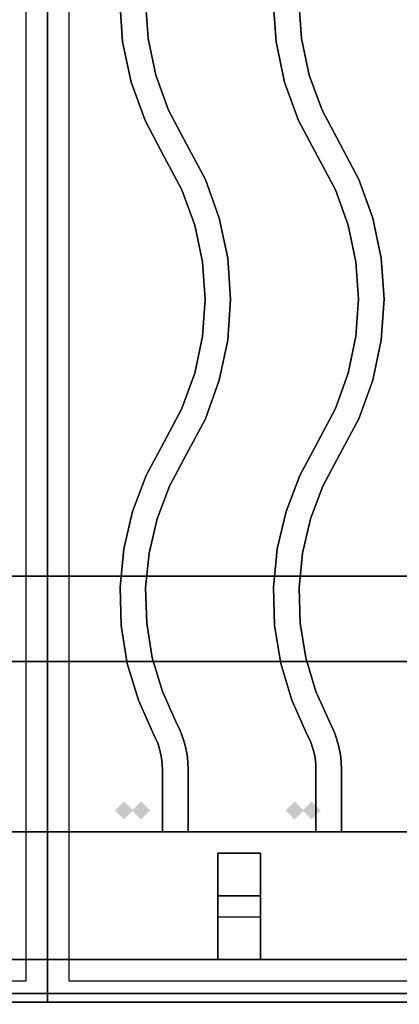
# Model space of a CAD drawing. Extents: x -86 to 86, y -44 to 44.
# Drawn here: x -54 to -50, y 7 to 19 of the extents above; entities that cross this region are included whole.
import ezdxf

# ---------------------------------------------------------------- set-up
doc = ezdxf.new("R2010")
doc.units = 0
for name, color, linetype in [('3D', 254, 'CONTINUOUS'), ('3D-CASTIRON', 251, 'CONTINUOUS'), ('3D-FLAT', 7, 'CONTINUOUS'), ('3D-GHOST', 7, 'CONTINUOUS'), ('3D-NON', 43, 'CONTINUOUS'), ('3D-OVER', 3, 'CONTINUOUS')]:
    doc.layers.add(name, color=color, linetype=linetype)

msp = doc.modelspace()

# ---------------------------------------------------------------- linework, layer by layer
at = {"layer": '3D', "extrusion": (0, 1, 0)}
for centre in [(49.125, 19, 9), (49.125, 19, 7)]:
    msp.add_circle(centre, 3, dxfattribs=at)
at = {"layer": '3D-CASTIRON'}
for points in [[(-66.125, 7, 35), (-54.125, 7, 35), (-54.125, 20.5, 35), (-66.125, 20.5, 35)], [(-54.125, 7, 35), (-42.125, 7, 35), (-42.125, 20.5, 35), (-54.125, 20.5, 35)], [(-65.875, 7.25, 35), (-54.375, 7.25, 35), (-54.375, 20.25, 35), (-65.875, 20.25, 35)], [(-53.875, 7.25, 35), (-42.375, 7.25, 35), (-42.375, 20.25, 35), (-53.875, 20.25, 35)], [(-53.275, 18.75, 36), (-53.275, 18.75, 35.5), (-53.242, 18.27, 35.5), (-53.242, 18.27, 36)], [(-52.975, 18.75, 36), (-52.975, 18.75, 35.5), (-52.944, 18.311, 35.5), (-52.944, 18.311, 36)], [(-51.475, 18.75, 36), (-51.475, 18.75, 35.5), (-51.442, 18.27, 35.5), (-51.442, 18.27, 36)], [(-51.175, 18.75, 36), (-51.175, 18.75, 35.5), (-51.144, 18.311, 35.5), (-51.144, 18.311, 36)], [(-53.242, 18.27, 36), (-53.242, 18.27, 35.5), (-53.142, 17.799, 35.5), (-53.142, 17.799, 36)], [(-52.944, 18.311, 36), (-52.944, 18.311, 35.5), (-52.853, 17.881, 35.5), (-52.853, 17.881, 36)], [(-51.442, 18.27, 36), (-51.442, 18.27, 35.5), (-51.342, 17.799, 35.5), (-51.342, 17.799, 36)], [(-51.144, 18.311, 36), (-51.144, 18.311, 35.5), (-51.053, 17.881, 35.5), (-51.053, 17.881, 36)], [(-53.142, 17.799, 36), (-53.142, 17.799, 35.5), (-52.978, 17.346, 35.5), (-52.978, 17.346, 36)], [(-52.853, 17.881, 36), (-52.853, 17.881, 35.5), (-52.703, 17.468, 35.5), (-52.703, 17.468, 36)], [(-51.342, 17.799, 36), (-51.342, 17.799, 35.5), (-51.178, 17.346, 35.5), (-51.178, 17.346, 36)], [(-51.053, 17.881, 36), (-51.053, 17.881, 35.5), (-50.903, 17.468, 35.5), (-50.903, 17.468, 36)], [(-52.703, 17.468, 36), (-52.703, 17.468, 35.5), (-52.492, 17.07, 35.5), (-52.492, 17.07, 36)], [(-50.903, 17.468, 36), (-50.903, 17.468, 35.5), (-50.692, 17.07, 35.5), (-50.692, 17.07, 36)], [(-52.978, 17.346, 36), (-52.978, 17.346, 35.5), (-52.758, 16.93, 35.5), (-52.758, 16.93, 36)], [(-51.178, 17.346, 36), (-51.178, 17.346, 35.5), (-50.958, 16.93, 35.5), (-50.958, 16.93, 36)], [(-52.492, 17.07, 36), (-52.492, 17.07, 35.5), (-52.272, 16.654, 35.5), (-52.272, 16.654, 36)], [(-50.692, 17.07, 36), (-50.692, 17.07, 35.5), (-50.472, 16.654, 35.5), (-50.472, 16.654, 36)], [(-52.758, 16.93, 36), (-52.758, 16.93, 35.5), (-52.547, 16.532, 35.5), (-52.547, 16.532, 36)], [(-50.958, 16.93, 36), (-50.958, 16.93, 35.5), (-50.747, 16.532, 35.5), (-50.747, 16.532, 36)], [(-52.272, 16.654, 36), (-52.272, 16.654, 35.5), (-52.108, 16.201, 35.5), (-52.108, 16.201, 36)], [(-50.472, 16.654, 36), (-50.472, 16.654, 35.5), (-50.308, 16.201, 35.5), (-50.308, 16.201, 36)], [(-52.547, 16.532, 36), (-52.547, 16.532, 35.5), (-52.397, 16.119, 35.5), (-52.397, 16.119, 36)], [(-50.747, 16.532, 36), (-50.747, 16.532, 35.5), (-50.597, 16.119, 35.5), (-50.597, 16.119, 36)], [(-52.108, 16.201, 36), (-52.108, 16.201, 35.5), (-52.008, 15.73, 35.5), (-52.008, 15.73, 36)], [(-50.308, 16.201, 36), (-50.308, 16.201, 35.5), (-50.208, 15.73, 35.5), (-50.208, 15.73, 36)], [(-52.397, 16.119, 36), (-52.397, 16.119, 35.5), (-52.306, 15.689, 35.5), (-52.306, 15.689, 36)], [(-50.597, 16.119, 36), (-50.597, 16.119, 35.5), (-50.506, 15.689, 35.5), (-50.506, 15.689, 36)], [(-52.008, 15.73, 36), (-52.008, 15.73, 35.5), (-51.975, 15.25, 35.5), (-51.975, 15.25, 36)], [(-50.208, 15.73, 36), (-50.208, 15.73, 35.5), (-50.175, 15.25, 35.5), (-50.175, 15.25, 36)], [(-52.306, 15.689, 36), (-52.306, 15.689, 35.5), (-52.275, 15.25, 35.5), (-52.275, 15.25, 36)], [(-50.506, 15.689, 36), (-50.506, 15.689, 35.5), (-50.475, 15.25, 35.5), (-50.475, 15.25, 36)], [(-52.275, 15.25, 36), (-52.275, 15.25, 35.5), (-52.306, 14.811, 35.5), (-52.306, 14.811, 36)], [(-51.975, 15.25, 36), (-51.975, 15.25, 35.5), (-52.008, 14.77, 35.5), (-52.008, 14.77, 36)], [(-50.475, 15.25, 36), (-50.475, 15.25, 35.5), (-50.506, 14.811, 35.5), (-50.506, 14.811, 36)], [(-50.175, 15.25, 36), (-50.175, 15.25, 35.5), (-50.208, 14.77, 35.5), (-50.208, 14.77, 36)], [(-52.306, 14.811, 36), (-52.306, 14.811, 35.5), (-52.397, 14.381, 35.5), (-52.397, 14.381, 36)], [(-50.506, 14.811, 36), (-50.506, 14.811, 35.5), (-50.597, 14.381, 35.5), (-50.597, 14.381, 36)], [(-52.008, 14.77, 36), (-52.008, 14.77, 35.5), (-52.108, 14.299, 35.5), (-52.108, 14.299, 36)], [(-50.208, 14.77, 36), (-50.208, 14.77, 35.5), (-50.308, 14.299, 35.5), (-50.308, 14.299, 36)], [(-52.397, 14.381, 36), (-52.397, 14.381, 35.5), (-52.547, 13.968, 35.5), (-52.547, 13.968, 36)], [(-50.597, 14.381, 36), (-50.597, 14.381, 35.5), (-50.747, 13.968, 35.5), (-50.747, 13.968, 36)], [(-52.108, 14.299, 36), (-52.108, 14.299, 35.5), (-52.272, 13.846, 35.5), (-52.272, 13.846, 36)], [(-50.308, 14.299, 36), (-50.308, 14.299, 35.5), (-50.472, 13.846, 35.5), (-50.472, 13.846, 36)], [(-52.547, 13.968, 36), (-52.547, 13.968, 35.5), (-52.757, 13.57, 35.5), (-52.757, 13.57, 36)], [(-50.747, 13.968, 36), (-50.747, 13.968, 35.5), (-50.957, 13.57, 35.5), (-50.957, 13.57, 36)], [(-52.272, 13.846, 36), (-52.272, 13.846, 35.5), (-52.493, 13.43, 35.5), (-52.493, 13.43, 36)], [(-50.472, 13.846, 36), (-50.472, 13.846, 35.5), (-50.693, 13.43, 35.5), (-50.693, 13.43, 36)], [(-52.757, 13.57, 36), (-52.757, 13.57, 35.5), (-52.965, 13.182, 35.5), (-52.965, 13.182, 36)], [(-50.957, 13.57, 36), (-50.957, 13.57, 35.5), (-51.165, 13.182, 35.5), (-51.165, 13.182, 36)], [(-52.493, 13.43, 36), (-52.493, 13.43, 35.5), (-52.692, 13.057, 35.5), (-52.692, 13.057, 36)], [(-50.693, 13.43, 36), (-50.693, 13.43, 35.5), (-50.892, 13.057, 35.5), (-50.892, 13.057, 36)], [(-52.965, 13.182, 36), (-52.965, 13.182, 35.5), (-53.125, 12.76, 35.5), (-53.125, 12.76, 36)], [(-51.165, 13.182, 36), (-51.165, 13.182, 35.5), (-51.325, 12.76, 35.5), (-51.325, 12.76, 36)], [(-52.692, 13.057, 36), (-52.692, 13.057, 35.5), (-52.837, 12.672, 35.5), (-52.837, 12.672, 36)], [(-50.892, 13.057, 36), (-50.892, 13.057, 35.5), (-51.037, 12.672, 35.5), (-51.037, 12.672, 36)], [(-53.125, 12.76, 36), (-53.125, 12.76, 35.5), (-53.228, 12.32, 35.5), (-53.228, 12.32, 36)], [(-51.325, 12.76, 36), (-51.325, 12.76, 35.5), (-51.428, 12.32, 35.5), (-51.428, 12.32, 36)], [(-52.837, 12.672, 36), (-52.837, 12.672, 35.5), (-52.931, 12.271, 35.5), (-52.931, 12.271, 36)], [(-51.037, 12.672, 36), (-51.037, 12.672, 35.5), (-51.131, 12.271, 35.5), (-51.131, 12.271, 36)], [(-53.228, 12.32, 36), (-53.228, 12.32, 35.5), (-53.273, 11.872, 35.5), (-53.273, 11.872, 36)], [(-52.931, 12.271, 36), (-52.931, 12.271, 35.5), (-52.973, 11.861, 35.5), (-52.973, 11.861, 36)], [(-51.428, 12.32, 36), (-51.428, 12.32, 35.5), (-51.473, 11.872, 35.5), (-51.473, 11.872, 36)], [(-51.131, 12.271, 36), (-51.131, 12.271, 35.5), (-51.173, 11.861, 35.5), (-51.173, 11.861, 36)], [(-53.273, 11.872, 36), (-53.273, 11.872, 35.5), (-53.26, 11.421, 35.5), (-53.26, 11.421, 36)], [(-52.973, 11.861, 36), (-52.973, 11.861, 35.5), (-52.96, 11.449, 35.5), (-52.96, 11.449, 36)], [(-51.473, 11.872, 36), (-51.473, 11.872, 35.5), (-51.46, 11.421, 35.5), (-51.46, 11.421, 36)], [(-51.173, 11.861, 36), (-51.173, 11.861, 35.5), (-51.16, 11.449, 35.5), (-51.16, 11.449, 36)], [(-52.96, 11.449, 36), (-52.96, 11.449, 35.5), (-52.895, 11.043, 35.5), (-52.895, 11.043, 36)], [(-51.16, 11.449, 36), (-51.16, 11.449, 35.5), (-51.095, 11.043, 35.5), (-51.095, 11.043, 36)], [(-53.26, 11.421, 36), (-53.26, 11.421, 35.5), (-53.188, 10.975, 35.5), (-53.188, 10.975, 36)], [(-51.46, 11.421, 36), (-51.46, 11.421, 35.5), (-51.388, 10.975, 35.5), (-51.388, 10.975, 36)], [(-52.895, 11.043, 36), (-52.895, 11.043, 35.5), (-52.776, 10.648, 35.5), (-52.776, 10.648, 36)], [(-51.095, 11.043, 36), (-51.095, 11.043, 35.5), (-50.976, 10.648, 35.5), (-50.976, 10.648, 36)], [(-53.188, 10.975, 36), (-53.188, 10.975, 35.5), (-53.058, 10.543, 35.5), (-53.058, 10.543, 36)], [(-51.388, 10.975, 36), (-51.388, 10.975, 35.5), (-51.258, 10.543, 35.5), (-51.258, 10.543, 36)], [(-52.776, 10.648, 36), (-52.776, 10.648, 35.5), (-52.605, 10.266, 35.5), (-52.605, 10.266, 36)], [(-50.976, 10.648, 36), (-50.976, 10.648, 35.5), (-50.805, 10.266, 35.5), (-50.805, 10.266, 36)], [(-53.058, 10.543, 36), (-53.058, 10.543, 35.5), (-52.877, 10.138, 35.5), (-52.877, 10.138, 36)], [(-51.258, 10.543, 36), (-51.258, 10.543, 35.5), (-51.077, 10.138, 35.5), (-51.077, 10.138, 36)], [(-52.605, 10.266, 36), (-52.605, 10.266, 35.5), (-52.577, 10.209, 35.5), (-52.577, 10.209, 36)], [(-52.577, 10.209, 36), (-52.577, 10.209, 35.5), (-52.551, 10.145, 35.5), (-52.551, 10.145, 36)], [(-50.805, 10.266, 36), (-50.805, 10.266, 35.5), (-50.777, 10.209, 35.5), (-50.777, 10.209, 36)], [(-50.777, 10.209, 36), (-50.777, 10.209, 35.5), (-50.751, 10.145, 35.5), (-50.751, 10.145, 36)], [(-52.877, 10.138, 36), (-52.877, 10.138, 35.5), (-52.851, 10.085, 35.5), (-52.851, 10.085, 36)], [(-52.851, 10.085, 36), (-52.851, 10.085, 35.5), (-52.831, 10.038, 35.5), (-52.831, 10.038, 36)], [(-52.551, 10.145, 36), (-52.551, 10.145, 35.5), (-52.528, 10.079, 35.5), (-52.528, 10.079, 36)], [(-52.528, 10.079, 36), (-52.528, 10.079, 35.5), (-52.509, 10.011, 35.5), (-52.509, 10.011, 36)], [(-51.077, 10.138, 36), (-51.077, 10.138, 35.5), (-51.051, 10.085, 35.5), (-51.051, 10.085, 36)], [(-51.051, 10.085, 36), (-51.051, 10.085, 35.5), (-51.031, 10.038, 35.5), (-51.031, 10.038, 36)], [(-50.751, 10.145, 36), (-50.751, 10.145, 35.5), (-50.728, 10.079, 35.5), (-50.728, 10.079, 36)], [(-50.728, 10.079, 36), (-50.728, 10.079, 35.5), (-50.709, 10.011, 35.5), (-50.709, 10.011, 36)], [(-52.831, 10.038, 36), (-52.831, 10.038, 35.5), (-52.814, 9.989, 35.5), (-52.814, 9.989, 36)], [(-52.814, 9.989, 36), (-52.814, 9.989, 35.5), (-52.8, 9.939, 35.5), (-52.8, 9.939, 36)], [(-52.8, 9.939, 36), (-52.8, 9.939, 35.5), (-52.789, 9.889, 35.5), (-52.789, 9.889, 36)], [(-52.509, 10.011, 36), (-52.509, 10.011, 35.5), (-52.494, 9.943, 35.5), (-52.494, 9.943, 36)], [(-52.494, 9.943, 36), (-52.494, 9.943, 35.5), (-52.483, 9.874, 35.5), (-52.483, 9.874, 36)], [(-51.031, 10.038, 36), (-51.031, 10.038, 35.5), (-51.014, 9.989, 35.5), (-51.014, 9.989, 36)], [(-51.014, 9.989, 36), (-51.014, 9.989, 35.5), (-51, 9.939, 35.5), (-51, 9.939, 36)], [(-51, 9.939, 36), (-51, 9.939, 35.5), (-50.989, 9.889, 35.5), (-50.989, 9.889, 36)], [(-50.709, 10.011, 36), (-50.709, 10.011, 35.5), (-50.694, 9.943, 35.5), (-50.694, 9.943, 36)], [(-50.694, 9.943, 36), (-50.694, 9.943, 35.5), (-50.683, 9.874, 35.5), (-50.683, 9.874, 36)], [(-52.789, 9.889, 36), (-52.789, 9.889, 35.5), (-52.781, 9.838, 35.5), (-52.781, 9.838, 36)], [(-52.781, 9.838, 36), (-52.781, 9.838, 35.5), (-52.777, 9.786, 35.5), (-52.777, 9.786, 36)], [(-52.483, 9.874, 36), (-52.483, 9.874, 35.5), (-52.477, 9.804, 35.5), (-52.477, 9.804, 36)], [(-50.989, 9.889, 36), (-50.989, 9.889, 35.5), (-50.981, 9.838, 35.5), (-50.981, 9.838, 36)], [(-50.981, 9.838, 36), (-50.981, 9.838, 35.5), (-50.977, 9.786, 35.5), (-50.977, 9.786, 36)], [(-50.683, 9.874, 36), (-50.683, 9.874, 35.5), (-50.677, 9.804, 35.5), (-50.677, 9.804, 36)], [(-52.777, 9.786, 36), (-52.777, 9.786, 35.5), (-52.775, 9.732, 35.5), (-52.775, 9.732, 36)], [(-52.775, 9.732, 36), (-52.775, 9.732, 35.5), (-52.775, 9, 35.5), (-52.775, 9, 36)], [(-52.477, 9.804, 36), (-52.477, 9.804, 35.5), (-52.475, 9.737, 35.5), (-52.475, 9.737, 36)], [(-52.475, 9.737, 36), (-52.475, 9.737, 35.5), (-52.475, 9, 35.5), (-52.475, 9, 36)], [(-50.977, 9.786, 36), (-50.977, 9.786, 35.5), (-50.975, 9.732, 35.5), (-50.975, 9.732, 36)], [(-50.975, 9.732, 36), (-50.975, 9.732, 35.5), (-50.975, 9, 35.5), (-50.975, 9, 36)], [(-50.677, 9.804, 36), (-50.677, 9.804, 35.5), (-50.675, 9.737, 35.5), (-50.675, 9.737, 36)], [(-50.675, 9.737, 36), (-50.675, 9.737, 35.5), (-50.675, 9, 35.5), (-50.675, 9, 36)], [(-66.125, 9, 35.5), (-54.125, 9, 35.5), (-54.125, 9, 36), (-66.125, 9, 36)], [(-66.125, 7.5, 36), (-54.125, 7.5, 36), (-54.125, 9, 36), (-66.125, 9, 36)], [(-66.125, 7.5, 35.5), (-54.125, 7.5, 35.5), (-54.125, 9, 35.5), (-66.125, 9, 35.5)], [(-54.125, 7.5, 35.5), (-54.125, 9, 35.5), (-54.125, 9, 36), (-54.125, 7.5, 36)], [(-54.125, 9, 35.5), (-42.125, 9, 35.5), (-42.125, 9, 36), (-54.125, 9, 36)], [(-54.125, 7.5, 36), (-42.125, 7.5, 36), (-42.125, 9, 36), (-54.125, 9, 36)], [(-54.125, 7.5, 35.5), (-42.125, 7.5, 35.5), (-42.125, 9, 35.5), (-54.125, 9, 35.5)], [(-54.125, 7.5, 35.5), (-54.125, 9, 35.5), (-54.125, 9, 36), (-54.125, 7.5, 36)], [(-52.475, 9, 36), (-52.475, 9, 35.5), (-52.775, 9, 35.5), (-52.775, 9, 36)], [(-50.675, 9, 36), (-50.675, 9, 35.5), (-50.975, 9, 35.5), (-50.975, 9, 36)], [(-52.125, 8.75, 35.25), (-52.125, 7.5, 35.25), (-52.125, 7.5, 35.5), (-52.125, 8.75, 35.5)], [(-52.125, 8.75, 35.25), (-51.625, 8.75, 35.25), (-51.625, 8.75, 35.5), (-52.125, 8.75, 35.5)], [(-52.125, 8.75, 35.5), (-51.625, 8.75, 35.5), (-51.625, 7.5, 35.5), (-52.125, 7.5, 35.5)], [(-52.125, 8.75, 35.25), (-51.625, 8.75, 35.25), (-51.625, 7.5, 35.25), (-52.125, 7.5, 35.25)], [(-51.625, 8.75, 35.25), (-51.625, 7.5, 35.25), (-51.625, 7.5, 35.5), (-51.625, 8.75, 35.5)], [(-52.125, 8.25, 35.25), (-52.125, 8, 35), (-51.625, 8, 35), (-51.625, 8.25, 35.25)], [(-52.125, 7.5, 35.25), (-52.125, 8.25, 35.25), (-51.625, 8.25, 35.25), (-51.625, 7.5, 35.25)], [(-52.125, 7.5, 35.25), (-52.125, 8.25, 35.25), (-52.125, 8, 35), (-52.125, 7.5, 35)], [(-51.625, 7.5, 35.25), (-51.625, 8.25, 35.25), (-51.625, 8, 35), (-51.625, 7.5, 35)], [(-52.125, 7.5, 35), (-52.125, 8, 35), (-51.625, 8, 35), (-51.625, 7.5, 35)], [(-66.125, 7.5, 35.5), (-54.125, 7.5, 35.5), (-54.125, 7.5, 36), (-66.125, 7.5, 36)], [(-54.125, 7.5, 35.5), (-42.125, 7.5, 35.5), (-42.125, 7.5, 36), (-54.125, 7.5, 36)], [(-52.125, 7.5, 35.25), (-52.125, 7.5, 35), (-51.625, 7.5, 35), (-51.625, 7.5, 35.25)], [(-52.125, 7.5, 35.25), (-51.625, 7.5, 35.25), (-51.625, 7.5, 35.5), (-52.125, 7.5, 35.5)]]:
    msp.add_3dface(points, dxfattribs=at)
at = {"layer": '3D-CASTIRON', "invisible_edges": 15}
for points in [[(-52.975, 18.75, 35.5), (-53.275, 18.75, 35.5), (-53.242, 18.27, 35.5), (-52.944, 18.311, 35.5)], [(-52.975, 18.75, 36), (-53.275, 18.75, 36), (-53.242, 18.27, 36), (-52.944, 18.311, 36)], [(-51.175, 18.75, 35.5), (-51.475, 18.75, 35.5), (-51.442, 18.27, 35.5), (-51.144, 18.311, 35.5)], [(-51.175, 18.75, 36), (-51.475, 18.75, 36), (-51.442, 18.27, 36), (-51.144, 18.311, 36)], [(-52.944, 18.311, 35.5), (-53.242, 18.27, 35.5), (-53.142, 17.799, 35.5), (-52.853, 17.881, 35.5)], [(-52.944, 18.311, 36), (-53.242, 18.27, 36), (-53.142, 17.799, 36), (-52.853, 17.881, 36)], [(-51.144, 18.311, 35.5), (-51.442, 18.27, 35.5), (-51.342, 17.799, 35.5), (-51.053, 17.881, 35.5)], [(-51.144, 18.311, 36), (-51.442, 18.27, 36), (-51.342, 17.799, 36), (-51.053, 17.881, 36)], [(-52.853, 17.881, 35.5), (-53.142, 17.799, 35.5), (-52.978, 17.346, 35.5), (-52.703, 17.468, 35.5)], [(-52.853, 17.881, 36), (-53.142, 17.799, 36), (-52.978, 17.346, 36), (-52.703, 17.468, 36)], [(-51.053, 17.881, 35.5), (-51.342, 17.799, 35.5), (-51.178, 17.346, 35.5), (-50.903, 17.468, 35.5)], [(-51.053, 17.881, 36), (-51.342, 17.799, 36), (-51.178, 17.346, 36), (-50.903, 17.468, 36)], [(-52.703, 17.468, 35.5), (-52.978, 17.346, 35.5), (-52.758, 16.93, 35.5), (-52.492, 17.07, 35.5)], [(-52.703, 17.468, 36), (-52.978, 17.346, 36), (-52.758, 16.93, 36), (-52.492, 17.07, 36)], [(-50.903, 17.468, 35.5), (-51.178, 17.346, 35.5), (-50.958, 16.93, 35.5), (-50.692, 17.07, 35.5)], [(-50.903, 17.468, 36), (-51.178, 17.346, 36), (-50.958, 16.93, 36), (-50.692, 17.07, 36)], [(-52.492, 17.07, 35.5), (-52.758, 16.93, 35.5), (-52.547, 16.532, 35.5), (-52.272, 16.654, 35.5)], [(-52.492, 17.07, 36), (-52.758, 16.93, 36), (-52.547, 16.532, 36), (-52.272, 16.654, 36)], [(-50.692, 17.07, 35.5), (-50.958, 16.93, 35.5), (-50.747, 16.532, 35.5), (-50.472, 16.654, 35.5)], [(-50.692, 17.07, 36), (-50.958, 16.93, 36), (-50.747, 16.532, 36), (-50.472, 16.654, 36)], [(-52.272, 16.654, 35.5), (-52.547, 16.532, 35.5), (-52.397, 16.119, 35.5), (-52.108, 16.201, 35.5)], [(-52.272, 16.654, 36), (-52.547, 16.532, 36), (-52.397, 16.119, 36), (-52.108, 16.201, 36)], [(-50.472, 16.654, 35.5), (-50.747, 16.532, 35.5), (-50.597, 16.119, 35.5), (-50.308, 16.201, 35.5)], [(-50.472, 16.654, 36), (-50.747, 16.532, 36), (-50.597, 16.119, 36), (-50.308, 16.201, 36)], [(-52.108, 16.201, 35.5), (-52.397, 16.119, 35.5), (-52.306, 15.689, 35.5), (-52.008, 15.73, 35.5)], [(-52.108, 16.201, 36), (-52.397, 16.119, 36), (-52.306, 15.689, 36), (-52.008, 15.73, 36)], [(-50.308, 16.201, 35.5), (-50.597, 16.119, 35.5), (-50.506, 15.689, 35.5), (-50.208, 15.73, 35.5)], [(-50.308, 16.201, 36), (-50.597, 16.119, 36), (-50.506, 15.689, 36), (-50.208, 15.73, 36)], [(-52.008, 15.73, 35.5), (-52.306, 15.689, 35.5), (-52.275, 15.25, 35.5), (-51.975, 15.25, 35.5)], [(-52.008, 15.73, 36), (-52.306, 15.689, 36), (-52.275, 15.25, 36), (-51.975, 15.25, 36)], [(-50.208, 15.73, 35.5), (-50.506, 15.689, 35.5), (-50.475, 15.25, 35.5), (-50.175, 15.25, 35.5)], [(-50.208, 15.73, 36), (-50.506, 15.689, 36), (-50.475, 15.25, 36), (-50.175, 15.25, 36)], [(-51.975, 15.25, 35.5), (-52.275, 15.25, 35.5), (-52.306, 14.811, 35.5), (-52.008, 14.77, 35.5)], [(-51.975, 15.25, 36), (-52.275, 15.25, 36), (-52.306, 14.811, 36), (-52.008, 14.77, 36)], [(-50.175, 15.25, 35.5), (-50.475, 15.25, 35.5), (-50.506, 14.811, 35.5), (-50.208, 14.77, 35.5)], [(-50.175, 15.25, 36), (-50.475, 15.25, 36), (-50.506, 14.811, 36), (-50.208, 14.77, 36)], [(-52.008, 14.77, 35.5), (-52.306, 14.811, 35.5), (-52.397, 14.381, 35.5), (-52.108, 14.299, 35.5)], [(-52.008, 14.77, 36), (-52.306, 14.811, 36), (-52.397, 14.381, 36), (-52.108, 14.299, 36)], [(-50.208, 14.77, 35.5), (-50.506, 14.811, 35.5), (-50.597, 14.381, 35.5), (-50.308, 14.299, 35.5)], [(-50.208, 14.77, 36), (-50.506, 14.811, 36), (-50.597, 14.381, 36), (-50.308, 14.299, 36)], [(-52.108, 14.299, 35.5), (-52.397, 14.381, 35.5), (-52.547, 13.968, 35.5), (-52.272, 13.846, 35.5)], [(-52.108, 14.299, 36), (-52.397, 14.381, 36), (-52.547, 13.968, 36), (-52.272, 13.846, 36)], [(-50.308, 14.299, 35.5), (-50.597, 14.381, 35.5), (-50.747, 13.968, 35.5), (-50.472, 13.846, 35.5)], [(-50.308, 14.299, 36), (-50.597, 14.381, 36), (-50.747, 13.968, 36), (-50.472, 13.846, 36)], [(-52.272, 13.846, 35.5), (-52.547, 13.968, 35.5), (-52.757, 13.57, 35.5), (-52.493, 13.43, 35.5)], [(-52.272, 13.846, 36), (-52.547, 13.968, 36), (-52.757, 13.57, 36), (-52.493, 13.43, 36)], [(-50.472, 13.846, 35.5), (-50.747, 13.968, 35.5), (-50.957, 13.57, 35.5), (-50.693, 13.43, 35.5)], [(-50.472, 13.846, 36), (-50.747, 13.968, 36), (-50.957, 13.57, 36), (-50.693, 13.43, 36)], [(-52.493, 13.43, 35.5), (-52.757, 13.57, 35.5), (-52.965, 13.182, 35.5), (-52.692, 13.057, 35.5)], [(-52.493, 13.43, 36), (-52.757, 13.57, 36), (-52.965, 13.182, 36), (-52.692, 13.057, 36)], [(-50.693, 13.43, 35.5), (-50.957, 13.57, 35.5), (-51.165, 13.182, 35.5), (-50.892, 13.057, 35.5)], [(-50.693, 13.43, 36), (-50.957, 13.57, 36), (-51.165, 13.182, 36), (-50.892, 13.057, 36)], [(-52.692, 13.057, 35.5), (-52.965, 13.182, 35.5), (-53.125, 12.76, 35.5), (-52.837, 12.672, 35.5)], [(-52.692, 13.057, 36), (-52.965, 13.182, 36), (-53.125, 12.76, 36), (-52.837, 12.672, 36)], [(-50.892, 13.057, 35.5), (-51.165, 13.182, 35.5), (-51.325, 12.76, 35.5), (-51.037, 12.672, 35.5)], [(-50.892, 13.057, 36), (-51.165, 13.182, 36), (-51.325, 12.76, 36), (-51.037, 12.672, 36)], [(-52.837, 12.672, 35.5), (-53.125, 12.76, 35.5), (-53.228, 12.32, 35.5), (-52.931, 12.271, 35.5)], [(-52.837, 12.672, 36), (-53.125, 12.76, 36), (-53.228, 12.32, 36), (-52.931, 12.271, 36)], [(-51.037, 12.672, 35.5), (-51.325, 12.76, 35.5), (-51.428, 12.32, 35.5), (-51.131, 12.271, 35.5)], [(-51.037, 12.672, 36), (-51.325, 12.76, 36), (-51.428, 12.32, 36), (-51.131, 12.271, 36)], [(-52.931, 12.271, 35.5), (-53.228, 12.32, 35.5), (-53.273, 11.872, 35.5), (-52.973, 11.861, 35.5)], [(-52.931, 12.271, 36), (-53.228, 12.32, 36), (-53.273, 11.872, 36), (-52.973, 11.861, 36)], [(-51.131, 12.271, 35.5), (-51.428, 12.32, 35.5), (-51.473, 11.872, 35.5), (-51.173, 11.861, 35.5)], [(-51.131, 12.271, 36), (-51.428, 12.32, 36), (-51.473, 11.872, 36), (-51.173, 11.861, 36)], [(-52.973, 11.861, 35.5), (-53.273, 11.872, 35.5), (-53.26, 11.421, 35.5), (-52.96, 11.449, 35.5)], [(-52.973, 11.861, 36), (-53.273, 11.872, 36), (-53.26, 11.421, 36), (-52.96, 11.449, 36)], [(-51.173, 11.861, 35.5), (-51.473, 11.872, 35.5), (-51.46, 11.421, 35.5), (-51.16, 11.449, 35.5)], [(-51.173, 11.861, 36), (-51.473, 11.872, 36), (-51.46, 11.421, 36), (-51.16, 11.449, 36)], [(-52.96, 11.449, 35.5), (-53.26, 11.421, 35.5), (-53.188, 10.975, 35.5), (-52.895, 11.043, 35.5)], [(-52.96, 11.449, 36), (-53.26, 11.421, 36), (-53.188, 10.975, 36), (-52.895, 11.043, 36)], [(-51.16, 11.449, 35.5), (-51.46, 11.421, 35.5), (-51.388, 10.975, 35.5), (-51.095, 11.043, 35.5)], [(-51.16, 11.449, 36), (-51.46, 11.421, 36), (-51.388, 10.975, 36), (-51.095, 11.043, 36)], [(-52.895, 11.043, 35.5), (-53.188, 10.975, 35.5), (-53.058, 10.543, 35.5), (-52.776, 10.648, 35.5)], [(-52.895, 11.043, 36), (-53.188, 10.975, 36), (-53.058, 10.543, 36), (-52.776, 10.648, 36)], [(-51.095, 11.043, 35.5), (-51.388, 10.975, 35.5), (-51.258, 10.543, 35.5), (-50.976, 10.648, 35.5)], [(-51.095, 11.043, 36), (-51.388, 10.975, 36), (-51.258, 10.543, 36), (-50.976, 10.648, 36)], [(-52.776, 10.648, 35.5), (-53.058, 10.543, 35.5), (-52.877, 10.138, 35.5), (-52.605, 10.266, 35.5)], [(-52.776, 10.648, 36), (-53.058, 10.543, 36), (-52.877, 10.138, 36), (-52.605, 10.266, 36)], [(-50.976, 10.648, 35.5), (-51.258, 10.543, 35.5), (-51.077, 10.138, 35.5), (-50.805, 10.266, 35.5)], [(-50.976, 10.648, 36), (-51.258, 10.543, 36), (-51.077, 10.138, 36), (-50.805, 10.266, 36)], [(-52.605, 10.266, 35.5), (-52.877, 10.138, 35.5), (-52.851, 10.085, 35.5), (-52.577, 10.209, 35.5)], [(-52.605, 10.266, 36), (-52.877, 10.138, 36), (-52.851, 10.085, 36), (-52.577, 10.209, 36)], [(-52.577, 10.209, 35.5), (-52.851, 10.085, 35.5), (-52.831, 10.038, 35.5), (-52.551, 10.145, 35.5)], [(-52.577, 10.209, 36), (-52.851, 10.085, 36), (-52.831, 10.038, 36), (-52.551, 10.145, 36)], [(-50.805, 10.266, 35.5), (-51.077, 10.138, 35.5), (-51.051, 10.085, 35.5), (-50.777, 10.209, 35.5)], [(-50.805, 10.266, 36), (-51.077, 10.138, 36), (-51.051, 10.085, 36), (-50.777, 10.209, 36)], [(-50.777, 10.209, 35.5), (-51.051, 10.085, 35.5), (-51.031, 10.038, 35.5), (-50.751, 10.145, 35.5)], [(-50.777, 10.209, 36), (-51.051, 10.085, 36), (-51.031, 10.038, 36), (-50.751, 10.145, 36)], [(-52.551, 10.145, 35.5), (-52.831, 10.038, 35.5), (-52.814, 9.989, 35.5), (-52.528, 10.079, 35.5)], [(-52.551, 10.145, 36), (-52.831, 10.038, 36), (-52.814, 9.989, 36), (-52.528, 10.079, 36)], [(-52.528, 10.079, 35.5), (-52.814, 9.989, 35.5), (-52.8, 9.939, 35.5), (-52.509, 10.011, 35.5)], [(-52.528, 10.079, 36), (-52.814, 9.989, 36), (-52.8, 9.939, 36), (-52.509, 10.011, 36)], [(-50.751, 10.145, 35.5), (-51.031, 10.038, 35.5), (-51.014, 9.989, 35.5), (-50.728, 10.079, 35.5)], [(-50.751, 10.145, 36), (-51.031, 10.038, 36), (-51.014, 9.989, 36), (-50.728, 10.079, 36)], [(-50.728, 10.079, 35.5), (-51.014, 9.989, 35.5), (-51, 9.939, 35.5), (-50.709, 10.011, 35.5)], [(-50.728, 10.079, 36), (-51.014, 9.989, 36), (-51, 9.939, 36), (-50.709, 10.011, 36)], [(-52.509, 10.011, 35.5), (-52.8, 9.939, 35.5), (-52.789, 9.889, 35.5), (-52.494, 9.943, 35.5)], [(-52.509, 10.011, 36), (-52.8, 9.939, 36), (-52.789, 9.889, 36), (-52.494, 9.943, 36)], [(-52.494, 9.943, 35.5), (-52.789, 9.889, 35.5), (-52.781, 9.838, 35.5), (-52.483, 9.874, 35.5)], [(-52.494, 9.943, 36), (-52.789, 9.889, 36), (-52.781, 9.838, 36), (-52.483, 9.874, 36)], [(-50.709, 10.011, 35.5), (-51, 9.939, 35.5), (-50.989, 9.889, 35.5), (-50.694, 9.943, 35.5)], [(-50.709, 10.011, 36), (-51, 9.939, 36), (-50.989, 9.889, 36), (-50.694, 9.943, 36)], [(-50.694, 9.943, 35.5), (-50.989, 9.889, 35.5), (-50.981, 9.838, 35.5), (-50.683, 9.874, 35.5)], [(-50.694, 9.943, 36), (-50.989, 9.889, 36), (-50.981, 9.838, 36), (-50.683, 9.874, 36)], [(-52.483, 9.874, 35.5), (-52.781, 9.838, 35.5), (-52.777, 9.786, 35.5), (-52.477, 9.804, 35.5)], [(-52.483, 9.874, 36), (-52.781, 9.838, 36), (-52.777, 9.786, 36), (-52.477, 9.804, 36)], [(-50.683, 9.874, 35.5), (-50.981, 9.838, 35.5), (-50.977, 9.786, 35.5), (-50.677, 9.804, 35.5)], [(-50.683, 9.874, 36), (-50.981, 9.838, 36), (-50.977, 9.786, 36), (-50.677, 9.804, 36)], [(-52.477, 9.804, 35.5), (-52.777, 9.786, 35.5), (-52.775, 9.732, 35.5), (-52.475, 9.737, 35.5)], [(-52.477, 9.804, 36), (-52.777, 9.786, 36), (-52.775, 9.732, 36), (-52.475, 9.737, 36)], [(-52.475, 9.737, 35.5), (-52.775, 9.732, 35.5), (-52.775, 9, 35.5), (-52.475, 9, 35.5)], [(-52.475, 9.737, 36), (-52.775, 9.732, 36), (-52.775, 9, 36), (-52.475, 9, 36)], [(-50.677, 9.804, 35.5), (-50.977, 9.786, 35.5), (-50.975, 9.732, 35.5), (-50.675, 9.737, 35.5)], [(-50.677, 9.804, 36), (-50.977, 9.786, 36), (-50.975, 9.732, 36), (-50.675, 9.737, 36)], [(-50.675, 9.737, 35.5), (-50.975, 9.732, 35.5), (-50.975, 9, 35.5), (-50.675, 9, 35.5)], [(-50.675, 9.737, 36), (-50.975, 9.732, 36), (-50.975, 9, 36), (-50.675, 9, 36)]]:
    msp.add_3dface(points, dxfattribs=at)
at = {"layer": '3D-FLAT'}
for points in [[(-30.225, 36.25, 26.8), (-66.025, 36.25, 26.8), (-66.025, 7.1, 26.8), (-30.225, 7.1, 26.8)], [(-30.225, 36.25, 6), (-66.025, 36.25, 6), (-66.025, 7.1, 6), (-30.225, 7.1, 6)], [(-60.125, 11, 25), (-60.125, 36, 25), (-33.125, 36, 25), (-33.125, 11, 25)], [(-33.125, 11, 11), (-33.125, 36, 11), (-60.125, 36, 11), (-60.125, 11, 11)]]:
    msp.add_3dface(points, dxfattribs=at)
at = {"layer": '3D-GHOST'}
for points in [[(-53.331, 9.25, 62), (-53.225, 9.144, 62), (-53.225, 9.356, 62), (-53.119, 9.25, 62)], [(-53.131, 9.25, 62), (-53.025, 9.144, 62), (-53.025, 9.356, 62), (-52.919, 9.25, 62)], [(-51.331, 9.25, 62), (-51.225, 9.144, 62), (-51.225, 9.356, 62), (-51.119, 9.25, 62)], [(-51.131, 9.25, 62), (-51.025, 9.144, 62), (-51.025, 9.356, 62), (-50.919, 9.25, 62)]]:
    msp.add_trace(points, dxfattribs=at)
at = {"layer": '3D-GHOST', "extrusion": (0, -1, 0)}
for points in [[(-53.119, 62, -9.25), (-53.225, 62.106, -9.25), (-53.225, 61.894, -9.25), (-53.331, 62, -9.25)], [(-53.119, 62.25, -9.25), (-53.225, 62.356, -9.25), (-53.225, 62.144, -9.25), (-53.331, 62.25, -9.25)], [(-51.119, 62, -9.25), (-51.225, 62.106, -9.25), (-51.225, 61.894, -9.25), (-51.331, 62, -9.25)], [(-51.119, 62.25, -9.25), (-51.225, 62.356, -9.25), (-51.225, 62.144, -9.25), (-51.331, 62.25, -9.25)]]:
    msp.add_trace(points, dxfattribs=at)
at = {"layer": '3D-GHOST', "extrusion": (-1, 0, 0)}
for points in [[(-9.144, 62, 53.025), (-9.25, 62.106, 53.025), (-9.25, 61.894, 53.025), (-9.356, 62, 53.025)], [(-9.144, 62.25, 53.025), (-9.25, 62.356, 53.025), (-9.25, 62.144, 53.025), (-9.356, 62.25, 53.025)], [(-9.144, 62, 51.025), (-9.25, 62.106, 51.025), (-9.25, 61.894, 51.025), (-9.356, 62, 51.025)], [(-9.144, 62.25, 51.025), (-9.25, 62.356, 51.025), (-9.25, 62.144, 51.025), (-9.356, 62.25, 51.025)]]:
    msp.add_trace(points, dxfattribs=at)
at = {"layer": '3D-NON'}
for points in [[(-30.225, 7.1, 6), (-66.025, 7.1, 6), (-66.025, 7.1, 26.8), (-30.225, 7.1, 26.8)], [(-66.125, 5.5, 36), (59.875, 5.5, 36), (59.875, 7, 36), (-66.125, 7, 36)]]:
    msp.add_3dface(points, dxfattribs=at)
at = {"layer": '3D-NON', "invisible_edges": 3}
msp.add_3dface([(59.875, 7, 35), (59.875, 7, 36), (-66.125, 7, 36), (-66.125, 7, 35)], dxfattribs=at)
at = {"layer": '3D-OVER'}
for points in [[(-66.125, 12, 54), (-30.125, 12, 54), (-30.125, 12, 56), (-66.125, 12, 56)], [(-66.125, -12, 56), (-30.125, -12, 56), (-30.125, 12, 56), (-66.125, 12, 56)], [(-66.125, -12, 54), (-30.125, -12, 54), (-30.125, 12, 54), (-66.125, 12, 54)]]:
    msp.add_3dface(points, dxfattribs=at)

doc.saveas('drawing.dxf')
